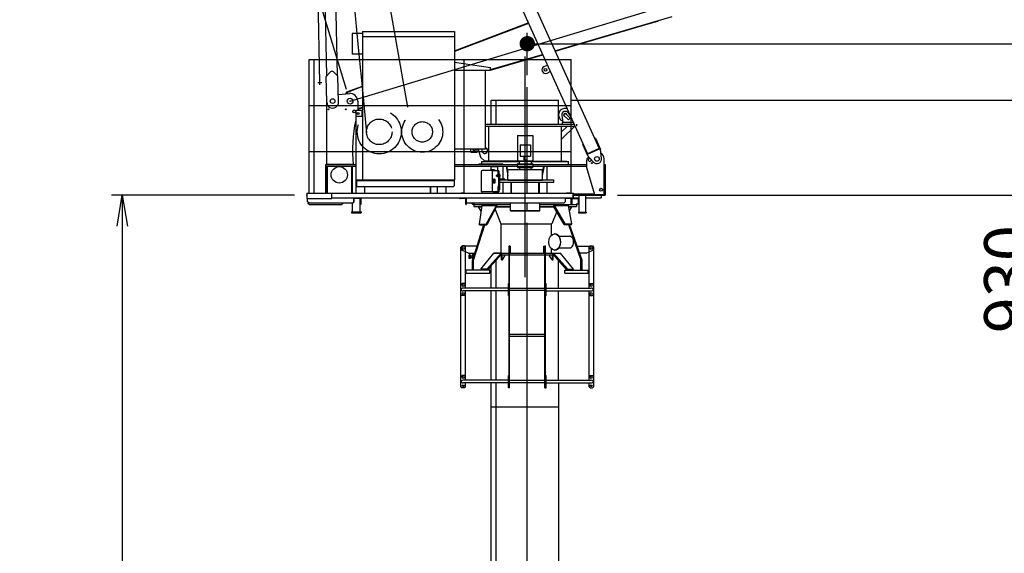
# Model space of a CAD drawing. Extents: x 2 to 207, y 1 to 293.
# Drawn here: x 17 to 81, y 149 to 183 of the extents above; entities that cross this region are included whole.
import ezdxf

# ---------------------------------------------------------------- set-up
doc = ezdxf.new("R2010")
doc.units = 0
doc.header["$LTSCALE"] = 20
for name, pattern in [('CENTER', [2, 1.25, -0.25, 0.25, -0.25]), ('HIDDEN', [0.375, 0.25, -0.125]), ('PHANTOM', [2.5, 1.25, -0.25, 0.25, -0.25, 0.25, -0.25])]:
    doc.linetypes.add(name, pattern=pattern)
doc.layers.get('0').update_dxf_attribs({"linetype": 'CONTINUOUS'})
doc.layers.add('MAIN0', color=7, linetype='CONTINUOUS')
doc.layers.add('MAIN16', color=7, linetype='CONTINUOUS')
doc.styles.add('KNJYOKO', font='TXT', dxfattribs={"bigfont": 'BIGFONT'})
doc.dimstyles.new('MAIN001', dxfattribs={"dimtxt": 3.1, "dimasz": 2, "dimexe": 0.7, "dimexo": 0.8, "dimgap": 0.09, "dimtad": 1, "dimdec": 3, "dimlfac": 150, "dimtxsty": 'STANDARD', "dimcen": 0.09, "dimaunit": 1, "dimazin": 3, "dimtfac": 0.903226, "dimtdec": 4, "dimtmove": 0, "dimatfit": 3, "dimtvp": 0.66129, "dimtolj": 1, "dimtzin": 0})

# ---------------------------------------------------------------- blocks, each defined once
blk = doc.blocks.new('_OPEN')
at = {"color": 0, "linetype": 'BYBLOCK'}
for p, q in [((-1, 0.166667), (0, 0)), ((0, 0), (-1, -0.166667)), ((0, 0), (-1, 0))]:
    blk.add_line(p, q, dxfattribs=at)
blk = doc.blocks.new('*D21')
at = {"layer": 'MAIN0', "color": 0, "linetype": 'BYBLOCK'}
for p, q in [((34.849, 171.889), (22.94, 171.889)), ((23.64, 169.889), (23.64, 77.095)), ((37.533, 75.095), (22.94, 75.095))]:
    blk.add_line(p, q, dxfattribs=at)
at = {"layer": 'MAIN0', "color": 0, "linetype": 'BYBLOCK', "xscale": 2, "yscale": 2, "zscale": 2}
for p, rotation in [((23.64, 171.889), 90), ((23.64, 75.095), 270)]:
    blk.add_blockref('_OPEN', p, dxfattribs=dict(at, rotation=rotation))
at = {"layer": 'MAIN0', "color": 0, "linetype": 'BYBLOCK', "insert": (21.59, 123.492), "char_height": 3.1, "attachment_point": 5, "rotation": 90, "style": 'KNJYOKO'}
blk.add_mtext('\\A1;14519\u3000最大自立高さ', dxfattribs=at)
blk = doc.blocks.new('_DOT')
at = {"color": 0, "linetype": 'BYBLOCK'}
blk.add_line((-0.5, 0), (-1, 0), dxfattribs=at)
at = {"color": 0, "linetype": 'BYBLOCK', "const_width": 0.5}
blk.add_lwpolyline([(-0.25, 0, 1), (0.25, 0, 1)], format="xyb", close=True, dxfattribs=at)
blk = doc.blocks.new('*D29')
at = {"layer": 'MAIN0', "color": 0, "linetype": 'BYBLOCK'}
for p, q in [((155.202, 216.857), (151.967, 227.534)), ((35.43, 191.49), (150.256, 226.284)), ((38.235, 178.788), (34.27, 191.87))]:
    blk.add_line(p, q, dxfattribs=at)
at = {"layer": 'MAIN0', "color": 0, "linetype": 'BYBLOCK', "xscale": 2, "yscale": 2, "zscale": 2, "rotation": 16.85769976151319}
blk.add_blockref('_OPEN', (152.17, 226.864), dxfattribs=at)
at = {"layer": 'MAIN0', "color": 0, "linetype": 'BYBLOCK', "rotation": 196.8576997615132}
blk.add_blockref('_DOT', (34.473, 191.2), dxfattribs=at)
at = {"layer": 'MAIN0', "color": 0, "linetype": 'BYBLOCK', "insert": (139.732, 225.498), "char_height": 3.1, "attachment_point": 5, "rotation": 16.8577}
blk.add_mtext('\\A1;18447', dxfattribs=at)
blk = doc.blocks.new('*D31')
at = {"layer": 'MAIN0', "color": 0, "linetype": 'BYBLOCK'}
for p, q in [((50, 179.722), (50, 182.462)), ((156.667, 182.379), (156.667, 181.062)), ((51, 181.762), (154.667, 181.762))]:
    blk.add_line(p, q, dxfattribs=at)
at = {"layer": 'MAIN0', "color": 0, "linetype": 'BYBLOCK', "rotation": 180}
blk.add_blockref('_DOT', (50, 181.762), dxfattribs=at)
at = {"layer": 'MAIN0', "color": 0, "linetype": 'BYBLOCK', "xscale": 2, "yscale": 2, "zscale": 2}
blk.add_blockref('_OPEN', (156.667, 181.762), dxfattribs=at)
at = {"layer": 'MAIN0', "color": 0, "linetype": 'BYBLOCK', "insert": (148.467, 183.812), "char_height": 3.1, "attachment_point": 5}
blk.add_mtext('\\A1;16000', dxfattribs=at)
blk = doc.blocks.new('*D38')
at = {"layer": 'MAIN0', "color": 0, "linetype": 'BYBLOCK'}
for p, q in [((45.968, 121.762), (44.968, 121.762)), ((47.968, 121.762), (52.032, 121.762)), ((54.032, 121.762), (66.353, 121.762))]:
    blk.add_line(p, q, dxfattribs=at)
at = {"layer": 'MAIN0', "color": 0, "linetype": 'BYBLOCK', "xscale": 2, "yscale": 2, "zscale": 2}
blk.add_blockref('_OPEN', (47.968, 121.762), dxfattribs=at)
at = {"layer": 'MAIN0', "color": 0, "linetype": 'BYBLOCK', "xscale": 2, "yscale": 2, "zscale": 2, "rotation": 180}
blk.add_blockref('_OPEN', (52.032, 121.762), dxfattribs=at)
at = {"layer": 'MAIN0', "color": 0, "linetype": 'BYBLOCK', "insert": (60.303, 123.812), "char_height": 3.1, "attachment_point": 5}
blk.add_mtext('\\A1;∅609.6', dxfattribs=at)
blk = doc.blocks.new('*D40')
at = {"layer": 'MAIN0', "color": 0, "linetype": 'BYBLOCK'}
blk.add_line((52.832, 178.089), (90.7, 178.089), dxfattribs=at)
blk.add_arc((38.687, 178.089), 51.313, 2.23317, 14.62453, dxfattribs=at)
at = {"layer": 'MAIN0', "color": 0, "linetype": 'BYBLOCK', "xscale": 2, "yscale": 2, "zscale": 2}
for p, rotation in [((87.795, 192.969), 106.857699761509), ((90, 178.089), 270)]:
    blk.add_blockref('_OPEN', p, dxfattribs=dict(at, rotation=rotation))
at = {"layer": 'MAIN0', "color": 0, "linetype": 'BYBLOCK', "insert": (87.214, 186.571), "char_height": 3.1, "attachment_point": 5, "rotation": 99.91492}
blk.add_mtext('\\A1;16.9°', dxfattribs=at)
blk = doc.blocks.new('*D41')
at = {"layer": 'MAIN0', "color": 0, "linetype": 'BYBLOCK'}
for p, q in [((83.333, 180.089), (83.333, 181.089)), ((52.832, 178.089), (84.033, 178.089)), ((83.333, 178.089), (83.333, 171.889)), ((55.867, 171.889), (84.033, 171.889)), ((83.333, 169.889), (83.333, 163.275))]:
    blk.add_line(p, q, dxfattribs=at)
at = {"layer": 'MAIN0', "color": 0, "linetype": 'BYBLOCK', "xscale": 2, "yscale": 2, "zscale": 2}
for p, rotation in [((83.333, 178.089), 270), ((83.333, 171.889), 90)]:
    blk.add_blockref('_OPEN', p, dxfattribs=dict(at, rotation=rotation))
at = {"layer": 'MAIN0', "color": 0, "linetype": 'BYBLOCK', "insert": (81.283, 166.425), "char_height": 3.1, "attachment_point": 5, "rotation": 90}
blk.add_mtext('\\A1;930', dxfattribs=at)
blk = doc.blocks.new('*D43')
at = {"layer": 'MAIN0', "color": 0, "linetype": 'BYBLOCK'}
for p, q in [((52.832, 178.089), (90.7, 178.089)), ((90, 80.089), (90, 176.089)), ((52.933, 78.089), (90.7, 78.089))]:
    blk.add_line(p, q, dxfattribs=at)
at = {"layer": 'MAIN0', "color": 0, "linetype": 'BYBLOCK', "xscale": 2, "yscale": 2, "zscale": 2}
for p, rotation in [((90, 178.089), 90), ((90, 78.089), 270)]:
    blk.add_blockref('_OPEN', p, dxfattribs=dict(at, rotation=rotation))
at = {"layer": 'MAIN0', "color": 0, "linetype": 'BYBLOCK', "insert": (87.95, 128.089), "char_height": 3.1, "attachment_point": 5, "rotation": 90}
blk.add_mtext('\\A1;3000x5=15000', dxfattribs=at)

msp = doc.modelspace()

# ---------------------------------------------------------------- linework, layer by layer
at = {"layer": 'MAIN0', "color": 3, "linetype": 'CENTER'}
for p, q in [((38.4666667, 178.0218887), (189.1666667, 223.686548)), ((49.8666667, 166.5485554), (49.8666667, 180.9299406)), ((36.6297804, 179.2251828), (36.3631593, 179.2202544)), ((36.4989341, 179.0894081), (36.4964699, 179.2227186)), ((50, 65.095222), (50, 178.9218887)), ((50, 172.0218887), (50, 176.0738795)), ((47.0666667, 172.0218887), (47.0666667, 172.0946597)), ((47.9602177, 171.3850282), (47.9602177, 171.3885554)), ((47.9602177, 171.3850282), (47.9602177, 171.3885554)), ((50, 170.853472), (50, 171.3885554))]:
    msp.add_line(p, q, dxfattribs=at)
at = {"layer": 'MAIN0', "color": 3, "linetype": 'CONTINUOUS'}
for p, q in [((36.4964699, 179.2227186), (35.8534495, 214.0093212)), ((35.8564985, 213.9563554), (38.9097676, 182.4218887)), ((35.8635032, 213.9047236), (41.3470831, 182.555222)), ((37.4376137, 211.013665), (53.920069, 174.5996478)), ((38.3553054, 211.007114), (54.6792517, 174.9432846)), ((36.9630343, 179.6816439), (36.3217513, 208.5393746)), ((36.9882535, 208.5541858), (37.6295364, 179.6964551)), ((51.7993429, 181.3057498), (59.4274198, 183.5420079)), ((58.516492, 183.2389872), (58.505474, 183.2717289)), ((45.2666667, 181.2915016), (50.0638023, 183.1191409)), ((50.0780234, 183.0877228), (45.2666667, 181.2544603)), ((51.8136609, 181.2741175), (57.8763795, 183.051718)), ((57.8763795, 183.051718), (57.8654801, 183.0841074)), ((57.8763795, 183.051718), (58.4880587, 183.2294191)), ((58.4880587, 183.2294191), (58.516492, 183.2389872)), ((38.6, 182.4218887), (38.6, 181.0885554)), ((39.2466667, 182.4218887), (38.6, 182.4218887)), ((38.9097676, 182.4218887), (39.0388652, 181.0885554)), ((39.2666667, 182.555222), (39.2666667, 172.8885554)), ((39.2666667, 182.555222), (45.2666667, 182.555222)), ((39.2666667, 182.2218887), (45.2666667, 182.2218887)), ((45.2666667, 182.555222), (45.2666667, 182.155222)), ((45.2666667, 182.155222), (45.2666667, 172.8885554)), ((35.8, 172.0218887), (35.8, 180.7418887)), ((35.8, 180.7418887), (52.8666667, 180.7418887)), ((36.1083773, 180.7418887), (36.1083773, 172.0218887)), ((39.2666667, 181.0885554), (38.6, 181.0885554)), ((39.0388652, 181.0885554), (39.2666667, 178.7357996)), ((45.9, 172.0218887), (45.9, 180.7418887)), ((47.6, 180.0746644), (50.9917776, 181.0690028)), ((47.6, 180.0386642), (51.0061087, 181.0373417)), ((52.8666667, 172.0218887), (52.8666667, 180.7418887)), ((45.2666667, 180.555222), (47.6, 180.2218887)), ((47.6, 180.0218887), (47.6, 180.2218887)), ((51.0958588, 180.2732175), (51.3084299, 180.3694357)), ((37.1957973, 179.9294014), (36.9141776, 179.6296399)), ((36.951583, 177.9463944), (36.9141776, 179.6296399)), ((37.3859971, 179.9336281), (37.680655, 179.6466727)), ((37.7180604, 177.9634272), (37.680655, 179.6466727)), ((47.6, 180.0218887), (45.2666667, 180.0218887)), ((47.282, 174.8885554), (47.282, 180.0218887)), ((51.2882954, 179.8480752), (51.5008665, 179.9442935)), ((38.264673, 178.6221467), (39.2666667, 179.0045739)), ((39.2666667, 178.9682912), (38.2753042, 178.5905542)), ((37.7071019, 178.4565637), (38.422549, 178.5199385)), ((38.1974161, 178.5502759), (38.2795567, 178.5779171)), ((38.2138461, 178.5014515), (38.1974161, 178.5502759)), ((38.3026414, 178.509317), (38.264673, 178.6221467)), ((35.8, 177.7418887), (52.8666667, 177.7418887)), ((36.9333333, 178.0218887), (36.9333333, 173.8885554)), ((38.9666667, 178.0218887), (38.9666667, 177.4218887)), ((38.9666667, 177.5437039), (39.2666667, 177.6316523)), ((38.9666667, 177.5088144), (39.2666667, 177.5965814)), ((47.6598298, 176.5218887), (47.6598298, 178.0885554)), ((47.6598298, 178.0885554), (52.032, 178.0885554)), ((47.968, 176.5218887), (47.968, 178.0885554)), ((52.032, 176.5218887), (52.032, 178.0885554)), ((39.2666667, 177.4218887), (38.8333333, 177.4218887)), ((38.8333333, 177.4218887), (38.8333333, 177.0218887)), ((38.8333333, 177.4218887), (38.8333333, 172.0218887)), ((39.2666667, 177.0218887), (38.8333333, 177.0218887)), ((39.2266667, 177.4218887), (39.2266667, 177.0218887)), ((52.243257, 177.0830385), (52.32, 176.6285554)), ((52.4851184, 177.2279547), (52.3672673, 177.1101036)), ((52.6736803, 176.8036906), (52.3672673, 177.1101036)), ((52.7915314, 176.9215418), (52.4851184, 177.2279547)), ((52.6682645, 177.2501317), (52.8352252, 176.9963491)), ((52.7915314, 176.9215418), (52.6736803, 176.8036906)), ((47.282, 176.5218887), (53.0499852, 176.5218887)), ((47.282, 176.395222), (53.1073196, 176.395222)), ((47.496, 174.1085554), (47.496, 176.395222)), ((53.0858615, 176.395222), (52.2373333, 175.5466939)), ((52.614457, 176.395222), (52.2373333, 176.0180984)), ((52.2373333, 174.1085554), (52.2373333, 176.395222)), ((52.2666667, 176.6285554), (52.2666667, 176.5218887)), ((53.0017035, 176.6285554), (52.2666667, 176.6285554)), ((53.2, 176.5218887), (53.2, 176.395222)), ((49.3733333, 175.775222), (49.3733333, 174.1052217)), ((49.3733333, 175.775222), (50.36, 175.775222)), ((50.36, 175.775222), (50.36, 174.1052217)), ((54.4361478, 175.6016162), (54.3905968, 175.580998)), ((54.4361478, 175.6016162), (54.766039, 174.8728009)), ((49.5333333, 175.175222), (50.2, 175.175222)), ((49.5333333, 175.175222), (49.5333333, 174.4418887)), ((50.2, 175.175222), (50.2, 174.4418887)), ((53.6314142, 175.2373612), (53.5858632, 175.216743)), ((53.5858632, 175.216743), (53.9157545, 174.4879277)), ((53.9048854, 174.5927751), (54.6944353, 174.9501573)), ((54.6944353, 174.9501573), (54.7068062, 174.9228267)), ((35.8, 174.7418887), (52.8666667, 174.7418887)), ((47.282, 174.8885554), (45.2666667, 174.8885554)), ((46.3166667, 174.7085554), (46.3166667, 174.8885554)), ((46.3166667, 174.7085554), (46.75, 174.7085554)), ((46.75, 174.7085554), (46.75, 174.8885554)), ((46.8074466, 174.8885554), (46.9561999, 174.3800892)), ((46.9561999, 174.3800892), (47.2333333, 174.1085554)), ((49.5333333, 174.4418887), (50.2, 174.4418887)), ((49.7666667, 174.4418887), (49.7666667, 174.2085554)), ((49.9666667, 174.4418887), (49.9666667, 174.2085554)), ((53.9048854, 174.5927751), (53.9172563, 174.5654445)), ((54.3115013, 174.0532554), (53.9157545, 174.4879277)), ((53.9172563, 174.5654445), (54.7068062, 174.9228267)), ((53.9982573, 174.3973099), (53.9313429, 174.335822)), ((54.8314692, 174.2886139), (54.766039, 174.8728009)), ((36.9, 173.8885554), (38.8333333, 173.8885554)), ((36.9, 172.0218887), (36.9, 173.8885554)), ((36.9, 173.7885554), (38.8333333, 173.7885554)), ((38.6666667, 173.8885554), (36.9333333, 173.8885554)), ((38.6666667, 173.8885554), (36.9333333, 173.8885554)), ((36.9666667, 172.0218887), (36.9666667, 173.7885554)), ((37.0066667, 172.0218887), (37.0066667, 173.7885554)), ((38.5933333, 172.0218887), (38.5933333, 173.7885554)), ((38.6333333, 172.0218887), (38.6333333, 173.7885554)), ((45.2666667, 173.8885554), (49.3666665, 173.8885554)), ((45.2666667, 173.7885554), (49.3666665, 173.7885554)), ((46.8666667, 173.9285554), (48.4, 173.9285554)), ((46.8666667, 173.8885554), (46.8666667, 173.9285554)), ((47.0466667, 174.0818887), (49.4666666, 174.0818887)), ((47.0466667, 173.9285554), (47.0466667, 174.0818887)), ((49.3733333, 174.1085554), (47.1666667, 174.1085554)), ((47.1666667, 174.0818887), (47.1666667, 174.1085554)), ((47.6268844, 173.7485555), (47.6268844, 173.5485555)), ((48.0602177, 173.7485555), (47.6268844, 173.7485555)), ((48.0602177, 173.7485555), (48.0602177, 173.4818888)), ((48.4, 173.8885554), (48.4, 173.9285554)), ((48.4293419, 172.9418887), (48.4293419, 173.7885554)), ((48.6211115, 173.7885554), (48.7333333, 173.1747548)), ((48.6584362, 173.7885554), (48.7333333, 173.3789036)), ((49.7666667, 174.2085554), (49.9666667, 174.2085554)), ((50.2666662, 174.0818887), (52.6866667, 174.0818887)), ((50.36, 174.1085554), (52.5666667, 174.1085554)), ((50.3666662, 173.8885554), (53.8666667, 173.8885554)), ((50.3666662, 173.7885554), (53.8666667, 173.7885554)), ((51, 173.1747548), (51.1122219, 173.7885554)), ((51, 173.3789036), (51.0748971, 173.7885554)), ((51.3039914, 172.9018887), (51.3039914, 173.7885554)), ((52.5666667, 174.0818887), (52.5666667, 174.1085554)), ((52.6866667, 173.8885554), (52.6866667, 174.0818887)), ((53.8666667, 173.6885554), (53.8666667, 174.1885554)), ((54.4, 171.9218887), (53.8666667, 173.6885554)), ((55, 171.9218887), (55, 174.255222)), ((55, 173.8885554), (55.0666667, 173.8885554)), ((55, 173.7885554), (55.0666667, 173.7885554)), ((55.0666667, 173.8885554), (55.0666667, 171.8885554)), ((46.993551, 173.4285555), (46.993551, 172.1885555)), ((47.7261639, 173.5085555), (47.073551, 173.5085555)), ((47.8602177, 173.5485555), (47.6268844, 173.5485555)), ((47.7261639, 173.5085555), (47.7261639, 172.1085555)), ((48.1602177, 173.4818888), (47.7261639, 173.4818888)), ((47.8602177, 173.5485555), (47.8602177, 173.4818888)), ((48.0002177, 173.1285555), (48.0002177, 173.1818888)), ((48.0002177, 173.1818888), (48.023551, 173.1818888)), ((48.023551, 173.1773783), (48.0002177, 173.1773783)), ((48.023551, 173.133066), (48.0002177, 173.133066)), ((48.023551, 173.1285555), (48.0002177, 173.1285555)), ((48.023551, 173.1176944), (48.023551, 173.1927499)), ((48.0668844, 173.2052592), (48.0307733, 173.2052592)), ((48.0307733, 173.1802407), (48.0668844, 173.1802407)), ((48.0307733, 173.1302036), (48.0668844, 173.1302036)), ((48.0668844, 173.1051851), (48.0307733, 173.1051851)), ((48.0668844, 173.1038888), (48.0668844, 173.2065555)), ((48.0668844, 173.2065555), (48.0802177, 173.2065555)), ((48.0802177, 173.1485555), (48.0668844, 173.1618888)), ((48.0802177, 173.1038888), (48.0668844, 173.1038888)), ((48.0802177, 173.4752222), (48.0802177, 173.0885555)), ((48.1602177, 173.0885555), (48.0802177, 173.0885555)), ((48.1602177, 172.2218888), (48.1602177, 173.4818888)), ((48.1602177, 173.4752222), (48.1602177, 172.1085555)), ((48.2002177, 173.2885555), (48.1602177, 173.2885555)), ((48.1602177, 172.2552222), (48.1602177, 173.2885555)), ((48.1602177, 173.2885555), (48.1602177, 172.2552222)), ((48.2002177, 173.2885555), (48.2002177, 172.2552222)), ((48.2002177, 173.2052592), (48.2296622, 173.2052592)), ((48.2296622, 173.1802407), (48.2002177, 173.1802407)), ((48.2296622, 173.1302036), (48.2002177, 173.1302036)), ((48.2002177, 173.1051851), (48.2296622, 173.1051851)), ((48.2368844, 173.1176944), (48.2368844, 173.1927499)), ((48.7333333, 173.5685554), (51, 173.5685554)), ((48.7333333, 172.9018887), (48.7333333, 173.5685554)), ((51, 172.9018887), (51, 173.5685554)), ((38.9, 172.8885554), (45.2666667, 172.8885554)), ((38.9, 172.455222), (38.9, 172.8885554)), ((38.9, 172.8485554), (45.2666667, 172.8485554)), ((38.9, 172.455222), (45.2, 172.455222)), ((39.2666667, 172.8885554), (45.2666667, 172.8885554)), ((39.4, 172.455222), (39.4, 172.0218887)), ((43.6933333, 172.0218887), (43.6933333, 172.455222)), ((43.7333333, 172.0218887), (43.7333333, 172.455222)), ((44.1333333, 172.455222), (44.1333333, 172.0218887)), ((44.7, 172.455222), (44.7, 172.0218887)), ((45.2, 172.455222), (45.2666667, 172.5218887)), ((45.2666667, 172.5218887), (45.2666667, 172.8885554)), ((47.8963931, 172.942256), (47.7963931, 172.942256)), ((47.7963931, 172.942256), (47.7963931, 172.6755893)), ((47.8963931, 172.6755893), (47.7963931, 172.6755893)), ((47.8963931, 172.942256), (47.8963931, 172.6755893)), ((48.1602177, 172.4552222), (48.0802177, 172.4552222)), ((48.0802177, 172.4552222), (48.0802177, 172.1085555)), ((48.533551, 172.9418887), (48.2002177, 172.9418887)), ((48.533551, 172.9018887), (48.2002177, 172.9018887)), ((48.221551, 172.9018887), (51.7333333, 172.9018887)), ((48.221551, 172.735222), (51.7333333, 172.735222)), ((48.4293419, 172.0218887), (48.4293419, 172.735222)), ((48.533551, 172.9418887), (48.533551, 172.9018887)), ((48.7515943, 172.8685554), (48.7515943, 172.9018887)), ((48.7515943, 172.8685554), (50.981739, 172.8685554)), ((48.9447226, 172.0218887), (48.9447226, 172.735222)), ((48.9753333, 172.0218887), (48.9753333, 172.735222)), ((50.758, 172.0218887), (50.758, 172.735222)), ((50.7886107, 172.0218887), (50.7886107, 172.735222)), ((50.981739, 172.8685554), (50.981739, 172.9018887)), ((51.3039914, 172.0218887), (51.3039914, 172.735222)), ((51.7333333, 172.735222), (51.7333333, 172.9018887)), ((35.648935, 172.0218887), (35.648935, 171.6885554)), ((35.648935, 172.0218887), (53, 172.0218887)), ((37.2714934, 171.7218887), (37.2714934, 172.0218887)), ((37.2892251, 171.7218887), (37.2892251, 172.0218887)), ((45.9066667, 172.028952), (45.6933333, 172.028952)), ((45.6933333, 172.0218887), (45.6933333, 172.028952)), ((45.9066667, 172.0218887), (45.9066667, 172.028952)), ((48.1602177, 172.1085555), (47.073551, 172.1085555)), ((47.7985953, 172.1085555), (47.7985953, 172.0818888)), ((48.1096242, 172.0818888), (47.7985953, 172.0818888)), ((48.0602177, 172.0552222), (47.8602177, 172.0552222)), ((47.8602177, 172.0218887), (47.8602177, 172.0552222)), ((47.893551, 172.0818888), (47.893551, 172.0552222)), ((48.0268844, 172.0818888), (48.0268844, 172.0552222)), ((48.0602177, 172.0218887), (48.0602177, 172.0552222)), ((48.1096242, 172.1085555), (48.1096242, 172.0818888)), ((48.2002177, 172.2552222), (48.1602177, 172.2552222)), ((52.7733333, 172.028952), (52.56, 172.028952)), ((52.56, 172.0218887), (52.56, 172.028952)), ((52.7733333, 172.0218887), (52.7733333, 172.028952)), ((52.98, 171.6885554), (52.98, 172.0218887)), ((53, 171.6885554), (53, 172.0218887)), ((53, 171.9885554), (54.3874214, 171.9885554)), ((53.3666667, 171.8885554), (53.3666667, 170.795222)), ((53.8, 171.8885554), (53.8, 170.795222)), ((55, 171.9218887), (54.4, 171.9218887)), ((54.8, 171.8885554), (54.8, 171.7218887)), ((55, 171.9885554), (55.0666667, 171.9885554)), ((35.648935, 171.6885554), (37.2892251, 171.6885554)), ((35.7073478, 171.455222), (35.7073478, 171.6885554)), ((35.7740144, 171.3885554), (35.7073478, 171.455222)), ((35.7333333, 171.355222), (35.7333333, 171.3853119)), ((35.8, 171.2885554), (35.7333333, 171.355222)), ((35.7740144, 171.3885554), (38.6666667, 171.3885554)), ((35.8, 171.2885554), (37.9333333, 171.2885554)), ((37.2714934, 171.6885554), (37.2714934, 171.7218887)), ((37.2892251, 171.6885554), (37.2892251, 171.7218887)), ((37.2892251, 171.7218887), (52.98, 171.7218887)), ((37.9333333, 171.2885554), (38, 171.355222)), ((38.6333333, 170.815222), (38.6333333, 171.3885554)), ((38.6406811, 171.3885554), (38.7073478, 171.455222)), ((38.6666667, 171.3885554), (38.7333333, 171.455222)), ((38.7073478, 171.455222), (38.7073478, 171.7218887)), ((38.7073478, 171.455222), (38.7333333, 171.455222)), ((38.7333333, 171.7085554), (38.7333333, 171.7218887)), ((38.7333333, 171.7218887), (39.1666667, 171.7218887)), ((38.7333333, 171.455222), (38.7333333, 171.7218887)), ((39.07, 171.6818887), (38.76, 171.6818887)), ((39.1266667, 171.315222), (39.1266667, 171.625222)), ((39.1333333, 170.815222), (39.1333333, 171.2975837)), ((39.1666667, 171.2885554), (39.1533333, 171.2885554)), ((39.1666667, 171.7218887), (39.1666667, 171.2885554)), ((43.6666667, 171.7218887), (45.6, 171.7218887)), ((45.6, 171.7085554), (45.6, 171.7218887)), ((45.6, 171.7218887), (46.0333333, 171.7218887)), ((45.9366667, 171.6818887), (45.6266667, 171.6818887)), ((45.9933333, 171.315222), (45.9933333, 171.625222)), ((46.0333333, 171.2885554), (46.02, 171.2885554)), ((46.0333333, 171.7218887), (46.0333333, 171.2885554)), ((46.0333333, 171.3885554), (52.4, 171.3885554)), ((46.4, 171.355222), (46.4, 171.3885554)), ((46.4, 171.355222), (46.4333333, 171.3218887)), ((46.4333333, 171.3218887), (46.5466667, 171.3218887)), ((46.52, 171.3885554), (46.52, 171.3218887)), ((46.5333333, 171.2885554), (46.5333333, 171.155222)), ((46.5333333, 171.2885554), (48.9066667, 171.2885554)), ((46.5333333, 171.155222), (47.0366956, 171.155222)), ((46.5466667, 171.2885554), (46.5466667, 171.3218887)), ((46.8666667, 171.155222), (46.831953, 171.1353483)), ((46.9912872, 170.8570372), (46.831953, 171.1353483)), ((46.831953, 171.1353483), (47.0336692, 171.1353483)), ((47.0463333, 171.2185106), (46.8609217, 170.0009624)), ((47.0463333, 171.2185106), (47.9891424, 171.2185106)), ((47.3323262, 170.0009624), (47.9891424, 171.2185106)), ((48.0286701, 171.1940546), (47.3712104, 169.9765065)), ((48.0286701, 171.1940546), (47.9891424, 171.2185106)), ((47.9969695, 171.1353483), (48.9066667, 171.1353483)), ((48.007701, 171.155222), (48.9066667, 171.155222)), ((48.9066667, 170.8885554), (48.9066667, 171.3885554)), ((50.8266667, 170.8885554), (50.8266667, 171.3885554)), ((50.8266667, 171.2885554), (53.2, 171.2885554)), ((50.8266667, 171.155222), (51.7248645, 171.155222)), ((50.8266667, 171.1353483), (51.7364455, 171.1353483)), ((51.7046632, 171.1898887), (51.7433803, 171.2167215)), ((52.3996092, 169.9973191), (51.7046632, 171.1898887)), ((51.7433803, 171.2167215), (52.6861893, 171.2167215)), ((51.7433803, 171.2167215), (52.4376919, 170.0241519)), ((52.4, 171.3885554), (52.4666667, 171.455222)), ((52.4666667, 171.7218887), (52.4666667, 171.455222)), ((52.4666667, 171.7085554), (52.4666667, 171.7218887)), ((52.4666667, 171.7218887), (52.9, 171.7218887)), ((52.8033333, 171.6818887), (52.4933333, 171.6818887)), ((52.9090964, 170.0241519), (52.6861893, 171.2167215)), ((52.6976844, 171.155222), (53.2, 171.155222)), ((52.701399, 171.1353483), (52.9013803, 171.1353483)), ((52.7506199, 170.8720131), (52.9013803, 171.1353483)), ((52.86, 171.315222), (52.86, 171.625222)), ((52.8666667, 171.155222), (52.9013803, 171.1353483)), ((52.9, 171.2885554), (52.8866667, 171.2885554)), ((52.9, 171.7218887), (52.98, 171.7218887)), ((52.9, 171.7218887), (52.9, 171.2885554)), ((52.9, 171.6885554), (53.3, 171.6885554)), ((52.98, 171.6885554), (53, 171.6885554)), ((52.98, 171.6885554), (53, 171.6885554)), ((53, 171.7218887), (53.3666667, 171.7218887)), ((53.3, 171.3218887), (53.1866667, 171.3218887)), ((53.1866667, 171.2885554), (53.1866667, 171.3218887)), ((53.2, 171.2885554), (53.2, 171.155222)), ((53.3, 171.6885554), (53.3333333, 171.655222)), ((53.3333333, 171.355222), (53.3, 171.3218887)), ((53.3333333, 171.355222), (53.3333333, 171.655222)), ((53.8, 171.7218887), (54.8, 171.7218887)), ((38.5666667, 170.815222), (38.5666667, 170.755222)), ((38.5666667, 170.815222), (39.2, 170.815222)), ((38.5666667, 170.755222), (39.2, 170.755222)), ((39.2, 170.815222), (39.2, 170.755222)), ((47.9002997, 170.9563258), (48.2733908, 170.0360831)), ((48.9066667, 170.9038887), (50.8266667, 170.9038887)), ((48.9066667, 170.8885554), (50.8266667, 170.8885554)), ((51.9163197, 170.8266733), (51.5962352, 170.0360831)), ((53.3333333, 170.795222), (53.8333333, 170.795222)), ((53.3333333, 170.795222), (53.3333333, 170.755222)), ((53.3333333, 170.755222), (53.8333333, 170.755222)), ((53.8333333, 170.795222), (53.8333333, 170.755222)), ((47.1549662, 169.9765065), (46.4295595, 167.675222)), ((46.5049842, 167.675222), (47.2317951, 169.9765065)), ((46.8609217, 170.0009624), (47.3323262, 170.0009624)), ((46.8998058, 169.9765065), (46.8609217, 170.0009624)), ((46.8998058, 169.9765065), (47.3712104, 169.9765065)), ((47.3712104, 169.9765065), (47.3323262, 170.0009624)), ((48.2733908, 170.0360831), (51.5962352, 170.0360831)), ((48.2979841, 168.1285554), (48.2979841, 170.0360831)), ((51.5716854, 169.2868913), (51.5716854, 170.0360831)), ((52.3996092, 169.9973191), (52.4376919, 170.0241519)), ((52.3996092, 169.9973191), (52.8710137, 169.9973191)), ((52.4376919, 170.0241519), (52.9090964, 170.0241519)), ((52.6740793, 169.9973191), (53.4950158, 167.675222)), ((53.5704405, 167.675222), (52.7480872, 169.9973191)), ((52.8710137, 169.9973191), (52.9090964, 170.0241519)), ((51.7795521, 169.375222), (51.8007653, 169.375222)), ((52.0646625, 169.2228887), (52.7435743, 169.2228887)), ((45.7533333, 168.5885554), (45.6866667, 168.5218887)), ((45.9133333, 168.5885554), (45.7533333, 168.5885554)), ((46.7111544, 168.5685554), (45.8333333, 168.5685554)), ((45.98, 168.5218887), (45.9133333, 168.5885554)), ((48.8133333, 159.355222), (48.8133333, 168.5885554)), ((48.8533333, 168.5885554), (48.8133333, 168.5885554)), ((48.8533333, 159.355222), (48.8533333, 168.5885554)), ((48.8566667, 168.1285554), (48.8566667, 168.5685554)), ((48.8566667, 168.5685554), (48.9166667, 168.5685554)), ((48.9166667, 168.1285554), (48.9166667, 168.5685554)), ((51.0833333, 168.1285554), (51.0833333, 168.5685554)), ((51.0833333, 168.5685554), (51.1433333, 168.5685554)), ((51.1433333, 168.1285554), (51.1433333, 168.5685554)), ((51.1466667, 159.355222), (51.1466667, 168.5885554)), ((51.1466667, 168.5885554), (51.1866667, 168.5885554)), ((51.1866667, 159.355222), (51.1866667, 168.5885554)), ((53.2540732, 168.5685554), (54.1666667, 168.5685554)), ((54.02, 168.5218887), (54.0866667, 168.5885554)), ((54.0866667, 168.5885554), (54.2466667, 168.5885554)), ((54.2466667, 168.5885554), (54.3133333, 168.5218887)), ((45.6866667, 159.4218887), (45.6866667, 168.5218887)), ((46.1666667, 168.1285554), (45.7782488, 168.2859593)), ((45.98, 165.8458887), (45.98, 168.5218887)), ((46.1666667, 168.1285554), (46.5724584, 168.1285554)), ((46.2066667, 167.9751579), (46.2066667, 167.8019528)), ((46.2933333, 168.0040254), (46.2233333, 168.0040254)), ((46.2233333, 167.9462904), (46.2933333, 167.9462904)), ((46.2933333, 168.0040254), (46.2933333, 167.7730853)), ((46.2933333, 167.955222), (46.4133333, 167.955222)), ((46.2933333, 167.9462009), (46.4133333, 167.9462009)), ((46.4133333, 167.8019528), (46.4133333, 167.9751579)), ((46.4766667, 168.0040254), (46.43, 168.0040254)), ((46.4766667, 167.9462904), (46.43, 167.9462904)), ((46.4933333, 167.8775386), (46.4933333, 168.1285554)), ((46.9833069, 167.0685554), (47.831835, 168.1268559)), ((47.3604305, 167.0685554), (48.3032395, 168.1268559)), ((47.397847, 167.0085554), (48.3406561, 168.0668559)), ((48.3032395, 168.1268559), (47.831835, 168.1268559)), ((47.8331976, 168.1285554), (52.1668024, 168.1285554)), ((48.3005961, 168.0218887), (51.6994039, 168.0218887)), ((48.3032395, 168.1268559), (48.3406561, 168.0668559)), ((48.3194429, 167.7036915), (48.3194429, 168.0218887)), ((48.3618693, 167.7036915), (48.3618693, 168.0218887)), ((48.3898771, 167.6957276), (48.5438413, 167.9445713)), ((48.5504311, 167.9677465), (48.5504311, 168.0218887)), ((51.4495689, 167.9677465), (51.4495689, 168.0218887)), ((51.6101229, 167.6957276), (51.4561587, 167.9445713)), ((51.5716854, 168.1285554), (51.5716854, 168.3968861)), ((51.6381307, 167.7036915), (51.6381307, 168.0218887)), ((51.6967605, 168.1268559), (51.6593439, 168.0668559)), ((52.602153, 167.0085554), (51.6593439, 168.0668559)), ((51.6805571, 167.7036915), (51.6805571, 168.0218887)), ((52.6395695, 167.0685554), (51.6967605, 168.1268559)), ((51.6967605, 168.1268559), (52.168165, 168.1268559)), ((51.7795521, 168.3085554), (51.8007653, 168.3085554)), ((52.0646625, 168.4608887), (52.7435743, 168.4608887)), ((53.0166931, 167.0685554), (52.168165, 168.1268559)), ((53.8333333, 168.1285554), (53.4098959, 168.1285554)), ((53.8333333, 168.1285554), (54.2217512, 168.2859593)), ((54.02, 165.8458887), (54.02, 168.5218887)), ((54.3133333, 168.5218887), (54.3133333, 159.4218887)), ((46.2233333, 167.8308203), (46.2933333, 167.8308203)), ((46.2933333, 167.7730853), (46.2233333, 167.7730853)), ((46.2933333, 167.8309098), (46.4133333, 167.8309098)), ((46.4133333, 167.8218887), (46.2933333, 167.8218887)), ((46.4295595, 167.0085554), (46.4295595, 167.675222)), ((46.5049842, 167.675222), (46.4295595, 167.675222)), ((46.4766667, 167.8308203), (46.43, 167.8308203)), ((46.4604077, 167.7730853), (46.43, 167.7730853)), ((46.5049842, 167.0085554), (46.5049842, 167.675222)), ((47.6598298, 165.8458887), (47.6598298, 167.3026302)), ((47.968, 165.8458887), (47.968, 167.6485505)), ((48.3345791, 167.6885554), (48.3770055, 167.6885554)), ((51.6654209, 167.6885554), (51.6229945, 167.6885554)), ((52.032, 165.8458887), (52.032, 167.6485505)), ((53.4950158, 167.0085554), (53.4950158, 167.675222)), ((53.4950158, 167.675222), (53.5704405, 167.675222)), ((53.5704405, 167.0085554), (53.5704405, 167.675222)), ((46.0287638, 166.8218887), (46.0287638, 167.0085554)), ((47.5601347, 167.0085554), (46.0287638, 167.0085554)), ((46.0287638, 166.8218887), (47.5601347, 166.8218887)), ((47.5601347, 167.0085554), (46.0751373, 167.0085554)), ((47.3604305, 167.0685554), (46.9833069, 167.0685554)), ((47.0207234, 167.0085554), (46.9833069, 167.0685554)), ((47.3604305, 167.0685554), (47.397847, 167.0085554)), ((47.5601347, 166.8218887), (47.5601347, 167.0085554)), ((47.5601347, 166.8218887), (47.5601347, 167.0085554)), ((52.4398653, 166.8218887), (52.4398653, 167.0085554)), ((52.4398653, 167.0085554), (53.9248627, 167.0085554)), ((52.4398653, 167.0085554), (53.9712362, 167.0085554)), ((52.4398653, 166.8218887), (52.4398653, 167.0085554)), ((52.4398653, 166.8218887), (53.9712362, 166.8218887)), ((52.6395695, 167.0685554), (52.602153, 167.0085554)), ((52.6395695, 167.0685554), (53.0166931, 167.0685554)), ((52.9792766, 167.0085554), (53.0166931, 167.0685554)), ((53.9712362, 166.8218887), (53.9712362, 167.0085554)), ((45.6866667, 166.0885554), (45.7533333, 166.155222)), ((45.9133333, 166.155222), (45.7533333, 166.155222)), ((45.9133333, 166.155222), (45.98, 166.0885554)), ((48.7733333, 165.355222), (48.7733333, 166.155222)), ((48.8133333, 166.155222), (48.7733333, 166.155222)), ((51.1866667, 166.155222), (51.2266667, 166.155222)), ((51.2266667, 165.355222), (51.2266667, 166.155222)), ((54.0866667, 166.155222), (54.02, 166.0885554)), ((54.0866667, 166.155222), (54.2466667, 166.155222)), ((54.3133333, 166.0885554), (54.2466667, 166.155222)), ((45.6866667, 165.4218887), (45.7533333, 165.355222)), ((45.9133333, 165.355222), (45.7533333, 165.355222)), ((48.7733333, 165.8458887), (45.8333333, 165.8458887)), ((48.7733333, 165.6645554), (45.8333333, 165.6645554)), ((45.9133333, 165.355222), (45.98, 165.4218887)), ((45.98, 159.8458887), (45.98, 165.6645554)), ((47.6598298, 159.8458887), (47.6598298, 165.6645554)), ((47.968, 159.8458887), (47.968, 165.6645554)), ((48.8133333, 165.355222), (48.7733333, 165.355222)), ((51.1466667, 165.8275554), (48.8533333, 165.8275554)), ((51.1466667, 165.6828887), (48.8533333, 165.6828887)), ((51.1866667, 165.355222), (51.2266667, 165.355222)), ((51.2266667, 165.8458887), (54.1666667, 165.8458887)), ((51.2266667, 165.6645554), (54.1666667, 165.6645554)), ((52.032, 159.8458887), (52.032, 165.6645554)), ((54.02, 159.8458887), (54.02, 165.6645554)), ((54.0866667, 165.355222), (54.02, 165.4218887)), ((54.0866667, 165.355222), (54.2466667, 165.355222)), ((54.3133333, 165.4218887), (54.2466667, 165.355222)), ((51.1466667, 162.8275554), (48.8533333, 162.8275554)), ((51.1466667, 162.6828887), (48.8533333, 162.6828887)), ((45.6866667, 160.0885554), (45.7533333, 160.155222)), ((45.9133333, 160.155222), (45.7533333, 160.155222)), ((48.7733333, 159.8458887), (45.8333333, 159.8458887)), ((48.7733333, 159.6645554), (45.8333333, 159.6645554)), ((45.9133333, 160.155222), (45.98, 160.0885554)), ((45.98, 159.4218887), (45.98, 159.6645554)), ((47.6598298, 78.0885554), (47.6598298, 159.6645554)), ((47.968, 78.0885554), (47.968, 159.6645554)), ((48.7733333, 159.355222), (48.7733333, 160.155222)), ((48.8133333, 160.155222), (48.7733333, 160.155222)), ((51.1466667, 159.8275554), (48.8533333, 159.8275554)), ((51.1466667, 159.6828887), (48.8533333, 159.6828887)), ((51.1866667, 160.155222), (51.2266667, 160.155222)), ((51.2266667, 159.355222), (51.2266667, 160.155222)), ((51.2266667, 159.8458887), (54.1666667, 159.8458887)), ((51.2266667, 159.6645554), (54.1666667, 159.6645554)), ((52.032, 159.6645554), (52.032, 78.0885554)), ((54.0866667, 160.155222), (54.02, 160.0885554)), ((54.02, 159.4218887), (54.02, 159.6645554)), ((54.0866667, 160.155222), (54.2466667, 160.155222)), ((54.3133333, 160.0885554), (54.2466667, 160.155222)), ((45.6866667, 159.4218887), (45.7533333, 159.355222)), ((45.9133333, 159.355222), (45.7533333, 159.355222)), ((45.9133333, 159.355222), (45.98, 159.4218887)), ((48.8533333, 159.355222), (48.7733333, 159.355222)), ((51.1466667, 159.355222), (51.2266667, 159.355222)), ((54.0866667, 159.355222), (54.02, 159.4218887)), ((54.0866667, 159.355222), (54.2466667, 159.355222)), ((54.3133333, 159.4218887), (54.2466667, 159.355222)), ((52.032, 158.0885554), (47.6598298, 158.0885554))]:
    msp.add_line(p, q, dxfattribs=at)
at = {"layer": 'MAIN0', "color": 3, "linetype": 'HIDDEN'}
for p, q in [((41.3470831, 182.555222), (42.5099705, 175.907021)), ((39.2666667, 178.7357996), (39.5372122, 175.9415782))]:
    msp.add_line(p, q, dxfattribs=at)
at = {"layer": 'MAIN0', "color": 3, "linetype": 'PHANTOM'}
msp.add_line((36.9, 173.8885554), (36.9333333, 173.8885554), dxfattribs=at)
at = {"layer": 'MAIN0', "color": 12, "linetype": 'CONTINUOUS'}
msp.add_line((53, 171.8885554), (55.0666667, 171.8885554), dxfattribs=at)
at = {"layer": 'MAIN0', "color": 3, "linetype": 'CONTINUOUS'}
for centre, radius in [((51.1920771, 180.0606463), 0.0866667), ((37.3333333, 178.0218887), 0.1533333), ((37.3333333, 178.0218887), 0.1533333), ((38.4666667, 178.0218887), 0.1866667), ((37.0666667, 177.4885554), 0.03), ((38.2, 177.4885554), 0.03), ((38.7333333, 177.355222), 0.0933333), ((39, 177.2218887), 0.0633333), ((54.5333333, 174.255222), 0.1533333), ((54.5333333, 174.255222), 0.1533333), ((54.5333333, 174.255222), 0.1533333), ((54.5333333, 174.255222), 0.1533333), ((37.7666667, 173.2218887), 0.5333333), ((54.2, 173.9885554), 0.03), ((54.8, 172.255222), 0.0933333), ((45.8333333, 168.4218887), 0.0633333), ((45.8333333, 168.4218887), 0.06), ((54.1666667, 168.4218887), 0.0633333), ((54.1666667, 168.4218887), 0.06), ((45.8333333, 166.0218887), 0.0633333), ((54.1666667, 166.0218887), 0.0633333), ((45.8333333, 165.4885554), 0.0633333), ((54.1666667, 165.4885554), 0.0633333), ((45.8333333, 160.0218887), 0.0633333), ((45.8333333, 160.0218887), 0.0633333), ((54.1666667, 160.0218887), 0.0633333), ((45.8333333, 159.4885554), 0.0633333), ((54.1666667, 159.4885554), 0.0633333)]:
    msp.add_circle(centre, radius, dxfattribs=at)
at = {"layer": 'MAIN0', "color": 3, "linetype": 'HIDDEN'}
for centre, radius in [((40.3666667, 176.0218887), 1.4333333), ((43.1666667, 176.0218887), 1.3333333), ((40.3666667, 176.0218887), 0.8333333), ((43.1666667, 176.0218887), 0.6666667)]:
    msp.add_circle(centre, radius, dxfattribs=at)
at = {"layer": 'MAIN0', "color": 3, "linetype": 'CONTINUOUS'}
for centre, radius, start, end in [((51.1920771, 180.0606463), 0.2333333, 114.353428755, 294.353428755), ((37.2929729, 179.838107), 0.1333333, 45.758749538, 136.787310502), ((38.4666667, 178.0218887), 0.5, 0, 95.062092966), ((37.3333333, 178.0218887), 0.4, 164.675185854, 180), ((37.3348217, 177.9549108), 0.3833333, 181.273029997, 361.273030043), ((52.4733333, 177.1218887), 0.4333333, 74.460163529, 247.005451792), ((52.4733333, 177.1218887), 0.2333333, 33.340465139, 189.584422185), ((52.4733333, 177.1218887), 0.1, 86.810314891, 183.189685109), ((52.4733333, 177.1218887), 0.1, 191.442690227, 258.557309773), ((52.4733333, 177.1218887), 0.1, 11.442690249, 78.557309751), ((48.6274888, 174.7728752), 10, 168.354582492, 185.073406908), ((47.2333333, 174.8085554), 0.19, 155.098934937, 435.158834115), ((46.5461491, 174.9418887), 0.1266667, 204.901058333, 335.098941667), ((54.0666667, 174.1885554), 0.2, 132.580004353, 180), ((54.5333333, 174.255222), 0.4666667, 0, 56.385411369), ((54.0666667, 174.1885554), 0.0933333, 57.782319774, 386.850170659), ((54.5333333, 174.255222), 0.3, 222.316245216, 366.390612278), ((47.073551, 173.4285555), 0.08, 89.999999993, 179.999999993), ((48.0379955, 173.1927499), 0.0144444, 120, 240), ((48.0704955, 173.1552222), 0.0469444, 147.795772496, 212.204227504), ((48.0379955, 173.1176944), 0.0144444, 120, 240), ((48.2224399, 173.1927499), 0.0144444, 300, 420), ((48.1899399, 173.1552222), 0.0469444, 327.795772496, 392.204227504), ((48.2224399, 173.1176944), 0.0144444, 300, 420), ((47.073551, 172.1885555), 0.08, 179.999999993, 269.999999993), ((38.76, 171.7085554), 0.0266667, 180, 270), ((39.07, 171.625222), 0.0566667, 0, 90), ((39.1533333, 171.315222), 0.0266667, 180, 270), ((45.6266667, 171.7085554), 0.0266667, 180.000000001, 270.000000001), ((45.9366667, 171.625222), 0.0566667, 0.000000001, 90.000000001), ((46.02, 171.315222), 0.0266667, 180.000000001, 270.000000001), ((52.4933333, 171.7085554), 0.0266667, 180, 270), ((52.8033333, 171.625222), 0.0566667, 0, 90), ((52.8866667, 171.315222), 0.0266667, 180, 270), ((45.8333333, 168.4218887), 0.1466667, 90, 247.940054705), ((54.1666667, 168.4218887), 0.1466667, 292.059945295, 450), ((46.24, 167.9751579), 0.0333333, 120, 240), ((46.315, 167.8885554), 0.1083333, 147.795772496, 212.204227504), ((46.4466667, 167.9751579), 0.0333333, 120, 240), ((46.5216667, 167.8885554), 0.1083333, 147.795772496, 212.204227504), ((46.46, 167.9751579), 0.0333333, 300, 420), ((46.385, 167.8885554), 0.1083333, 352.666623634, 392.204227504), ((48.5063845, 167.9677465), 0.0440466, 328.254157435, 360), ((51.4936155, 167.9677465), 0.0440466, 180, 211.745842565), ((46.24, 167.8019528), 0.0333333, 120, 240), ((46.4466667, 167.8019528), 0.0333333, 120, 240), ((46.385, 167.8885554), 0.1083333, 327.795772496, 332.341776954), ((46.46, 167.8019528), 0.0333333, 56.719409261, 60), ((47.22, 167.4218887), 0.4333333, 298.512464758, 338.09371243), ((48.3345791, 167.7036915), 0.0151362, 180, 270), ((48.3770055, 167.7036915), 0.0151362, 180, 328.254157435), ((51.6229945, 167.7036915), 0.0151362, 211.745842565, 360), ((51.6654209, 167.7036915), 0.0151362, 270, 360)]:
    msp.add_arc(centre, radius, start, end, dxfattribs=at)
msp.add_ellipse((51.7795521, 168.8418887), major_axis=(0, 0.5333333), ratio=0.7071067813, dxfattribs=at)
for centre, major_axis, ratio, start_param, end_param in [((51.8007653, 168.8418887), (0, 0.5333333), 0.7071067813, 3.1415925514, 6.2831853072), ((52.7435743, 168.8418887), (0, 0.381), 0.7071067812, 3.1415926536, 6.2831853072), ((45.8333333, 165.755222), (0.128222, 0), 0.7071067815, 1.5707963268, 4.7123889804), ((54.1666667, 165.755222), (0.128222, 0), 0.7071067815, 4.7123889804, 7.853981634), ((45.8333333, 159.755222), (0.128222, 0), 0.7071067815, 1.5707963268, 4.7123889804), ((54.1666667, 159.755222), (0.128222, 0), 0.7071067815, 4.7123889804, 7.853981634)]:
    msp.add_ellipse(centre, major_axis=major_axis, ratio=ratio, start_param=start_param, end_param=end_param, dxfattribs=at)
for p in [(38.9097676, 182.4218887), (41.3470831, 182.555222), (39.0388652, 181.0885554), (39.2666667, 178.7357996), (38.4666667, 178.0218887), (35.648935, 171.8885554), (53, 171.8885554)]:
    msp.add_point(p, dxfattribs=at)
at = {"layer": 'MAIN16', "color": 7, "linetype": 'CONTINUOUS'}
for p, q in [((49.3666665, 173.7118891), (49.3666665, 173.9052223)), ((49.3666665, 173.9052223), (50.366665, 173.9052223)), ((49.3666665, 173.7718891), (50.3666662, 173.7718891)), ((49.3666678, 173.9052217), (49.3666678, 173.931888)), ((49.3733328, 173.7052223), (50.3599999, 173.7052223)), ((50.36, 174.1052217), (49.3733333, 174.1052217)), ((49.3800003, 173.9452217), (50.3533312, 173.9452217)), ((49.4666666, 174.1052217), (50.2666662, 174.1052217)), ((49.4666666, 174.1052211), (49.4666666, 173.9785542)), ((49.5099997, 173.6018891), (49.5099997, 173.6718891)), ((49.8666667, 173.9052223), (50.3666662, 173.9052223)), ((50.223333, 173.6718891), (50.223333, 173.6018891)), ((50.2666662, 173.9785548), (50.2666662, 174.1052217)), ((50.366665, 173.931888), (50.366665, 173.9052223)), ((50.3666662, 173.9052223), (50.3666662, 173.7118891))]:
    msp.add_line(p, q, dxfattribs=at)
for centre, radius, start, end in [((49.3733322, 173.7118891), 0.0066667, 179.999909386, 269.999836759), ((49.3800003, 173.931888), 0.0133333, 90.000036655, 179.999964028), ((49.433334, 173.9785548), 0.0333333, 270.000017986, 359.999836759), ((49.476666, 173.6718891), 0.0333333, 0.000035972, 89.999982014), ((50.2566655, 173.6718891), 0.0333333, 89.999982014, 179.999964028), ((50.2999987, 173.9785548), 0.0333333, 180.000090614, 270.000017986), ((50.3533318, 173.931888), 0.0133333, 0.000017986, 89.999872731), ((50.3599993, 173.7118891), 0.0066667, 270.000072628, 360.000035972), ((49.476666, 173.6018891), 0.0333333, 270.000017986, 360.000035972), ((50.2566655, 173.6018891), 0.0333333, 179.999964028, 269.999946042)]:
    msp.add_arc(centre, radius, start, end, dxfattribs=at)

# ---------------------------------------------------------------- dimensions: what is measured, and where the dimension line sits
at = {"layer": 'MAIN0', "color": 3, "linetype": 'CONTINUOUS'}
dim = msp.add_linear_dim(base=(34.4734279, 191.2001558), p1=(155.434443, 216.0917858), p2=(38.4666667, 178.0218887), angle=16.857699762, dimstyle='MAIN001', override={"dimasz": 2, "dimblk1": 'OPEN', "dimblk2": 'DOT', "dimsah": 1}, dxfattribs=at)
dim.commit()
dim.dimension.update_dxf_attribs({"geometry": '*D29', "text_midpoint": (140.1812553, 224.0150989)})
dim = msp.add_angular_dim_2l(base=(89.4457469, 185.6101205), line1=((52.032, 178.0885554), (52.0253333, 178.0885554)), line2=((38.6866763, 178.0885554), (87.7949609, 192.9691996)), dimstyle='MAIN001', override={"dimasz": 2, "dimblk1": 'OPEN', "dimblk2": 'OPEN', "dimsah": 1, "dimazin": 2}, dxfattribs=at)
dim.commit()
dim.dimension.update_dxf_attribs({"geometry": '*D40', "text_midpoint": (88.7410786, 186.8378798), "dimtype": 162})
dim = msp.add_linear_dim(base=(50, 181.7618887), p1=(156.6666667, 183.1792883), p2=(50, 178.9218887), dimstyle='MAIN001', override={"dimasz": 2, "dimblk1": 'OPEN', "dimblk2": 'DOT', "dimsah": 1}, dxfattribs=at)
dim.commit()
dim.dimension.update_dxf_attribs({"geometry": '*D31', "text_midpoint": (148.4666667, 182.2618887)})
dim = msp.add_linear_dim(base=(83.3333333, 178.0885554), p1=(55.0666667, 171.8885554), p2=(52.032, 178.0885554), angle=90, dimstyle='MAIN001', override={"dimasz": 2, "dimblk1": 'OPEN', "dimblk2": 'OPEN', "dimsah": 1, "dimatfit": 0}, dxfattribs=at)
dim.commit()
dim.dimension.update_dxf_attribs({"geometry": '*D41', "text_midpoint": (82.8333333, 166.4252658), "dimtype": 160})
for base, p1, p2, text, override, picture, middle in [((90, 78.0885554), (52.032, 178.0885554), (52.1333333, 78.0885554), '\\A1;3000x5=15000', {"dimasz": 2, "dimblk1": 'OPEN', "dimblk2": 'OPEN', "dimsah": 1}, '*D43', (89.5, 128.0885554)), ((23.6396425, 171.8885554), (38.3333333, 75.095222), (35.648935, 171.8885554), '\\A1;14519\u3000最大自立高さ', {"dimasz": 2, "dimtxsty": 'KNJYOKO', "dimblk1": 'OPEN', "dimblk2": 'OPEN', "dimsah": 1}, '*D21', (23.1396425, 123.4918887))]:
    dim = msp.add_linear_dim(base=base, p1=p1, p2=p2, angle=90, text=text, dimstyle='MAIN001', override=override, dxfattribs=at)
    dim.commit()
    dim.dimension.update_dxf_attribs({"geometry": picture, "text_midpoint": middle})
dim = msp.add_linear_dim(base=(47.968, 121.7618887), p1=(52.032, 159.6645554), p2=(47.968, 158.7418887), text='\\A1;∅609.6', dimstyle='MAIN001', override={"dimasz": 2, "dimblk1": 'OPEN', "dimblk2": 'OPEN', "dimsah": 1, "dimatfit": 0}, dxfattribs=at)
dim.commit()
dim.dimension.update_dxf_attribs({"geometry": '*D38', "text_midpoint": (60.3034145, 122.2618887), "dimtype": 160})

doc.saveas('drawing.dxf')
